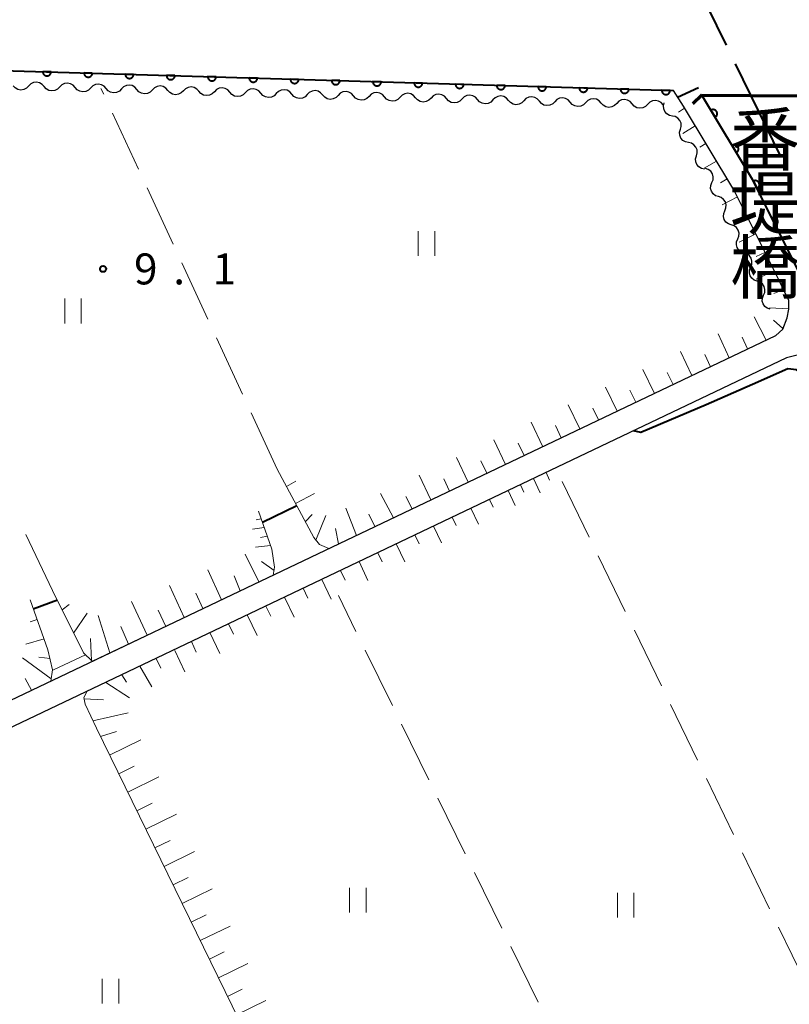
# Model space of a CAD drawing. Units: metres. Extents: x -76000 to -74000, y 31500 to 33000.
# Drawn here: x -75466 to -75373, y 31690 to 31809 of the extents above; entities that cross this region are included whole.
import ezdxf
from ezdxf.enums import TextEntityAlignment as Align

# ---------------------------------------------------------------- set-up
doc = ezdxf.new("R2010")
doc.units = ezdxf.units.M
for name, color, linetype, lineweight in [('110600_大字・町・丁目界', 7, 'Continuous', 40), ('210100_道路縁(街区線)', 7, 'Continuous', 30), ('220300_道路橋(高架部)', 7, 'Continuous', 70), ('220399_道路橋(ひげ)', 7, 'Continuous', 70), ('510100_河川', 7, 'Continuous', 30), ('510200_細流', 7, 'Continuous', 30), ('610111_人工斜面(上)', 7, 'Continuous', 30), ('610199_人工斜面(ヒゲ)', 7, 'Continuous', 30), ('611100_コンクリート被覆(直落)', 7, 'Continuous', 30), ('630200_耕地界', 7, 'Continuous', 30), ('631100_田', 7, 'Continuous', 13), ('710100_等高線(計曲線)', 7, 'Continuous', 40), ('710200_等高線(主曲線)', 7, 'Continuous', 13), ('731200_図化機測定による標高点', 7, 'Continuous', 40), ('812500_(注記)橋', 7, 'Continuous', 40)]:
    doc.layers.add(name, color=color, linetype=linetype, lineweight=lineweight)
doc.styles.add('Style-Kanji V', font='MS Gothic.ttf')
doc.styles.add('Style-WORKING', font='MS Gothic.ttf')

msp = doc.modelspace()

# ---------------------------------------------------------------- linework, layer by layer
at = {"layer": '110600_大字・町・丁目界', "linetype": 'Continuous', "lineweight": 40}
msp.add_line((-75379.21, 31803.685), (-75373.717, 31792.457), dxfattribs=at)
at = {"layer": '110600_大字・町・丁目界', "linetype": 'Continuous', "lineweight": 40, "flags": 128}
msp.add_lwpolyline([(-75385.825, 31817.147), (-75383.81, 31813.09), (-75380.308, 31805.931)], dxfattribs=at)
at = {"layer": '210100_道路縁(街区線)', "linetype": 'Continuous', "lineweight": 30, "flags": 128}
for points in [[(-75524.22, 31699.37), (-75374.28, 31770.79), (-75373.47, 31771.57), (-75372.91, 31772.92), (-75372.71, 31773.98), (-75372.74, 31775.04), (-75373.79, 31777.22), (-75379.39, 31788.42), (-75385.49, 31798.55), (-75386.68, 31800.42), (-75487.05, 31803.44)], [(-75371.53, 31799.79), (-75383.26, 31799.89), (-75377.11, 31789.67), (-75371.45, 31778.36), (-75365.53, 31766.01), (-75360.2, 31754.23), (-75346.32, 31725.83), (-75327.72, 31688.07), (-75324.74, 31680.45), (-75311.14, 31651.42)], [(-75324.81, 31674.46), (-75327.13, 31679.42), (-75330.1, 31687.02), (-75348.66, 31724.69), (-75362.54, 31753.09), (-75367.87, 31764.89), (-75369.44, 31768.16), (-75370.79, 31768.41), (-75371.86, 31768.36), (-75372.99, 31768.08), (-75522.93, 31696.66), (-75526.46, 31695.18), (-75529.01, 31693.79)]]:
    msp.add_lwpolyline(points, dxfattribs=at)
at = {"layer": '220300_道路橋(高架部)', "linetype": 'Continuous', "lineweight": 70, "flags": 128}
msp.add_lwpolyline([(-75383.26, 31799.89), (-75371.53, 31799.79)], dxfattribs=at)
at = {"layer": '220399_道路橋(ひげ)', "linetype": 'Continuous', "lineweight": 70, "flags": 128}
msp.add_lwpolyline([(-75383.26, 31799.89), (-75384.33, 31798.84)], dxfattribs=at)
at = {"layer": '510100_河川', "linetype": 'Continuous', "lineweight": 30, "flags": 128}
msp.add_lwpolyline([(-75336.28, 31705.45), (-75346.32, 31725.83), (-75360.2, 31754.23), (-75365.53, 31766.01), (-75371.45, 31778.36), (-75377.11, 31789.67), (-75383.26, 31799.89)], dxfattribs=at)
at = {"layer": '510200_細流', "linetype": 'Continuous', "lineweight": 30, "flags": 128}
for points in [[(-75462.913, 31800.91), (-75463.156, 31801.185), (-75463.475, 31801.367), (-75463.835, 31801.438), (-75464.199, 31801.389), (-75464.528, 31801.227), (-75464.787, 31800.967)], [(-75459.165, 31800.797), (-75459.408, 31801.072), (-75459.726, 31801.254), (-75460.086, 31801.325), (-75460.451, 31801.276), (-75460.78, 31801.114), (-75461.039, 31800.853)], [(-75464.787, 31800.967), (-75465.046, 31800.706), (-75465.375, 31800.544), (-75465.74, 31800.495), (-75466.1, 31800.566), (-75466.419, 31800.748), (-75466.662, 31801.023)], [(-75461.039, 31800.853), (-75461.298, 31800.593), (-75461.627, 31800.431), (-75461.992, 31800.382), (-75462.352, 31800.453), (-75462.67, 31800.634), (-75462.913, 31800.91)], [(-75457.291, 31800.74), (-75457.55, 31800.48), (-75457.879, 31800.317), (-75458.244, 31800.268), (-75458.604, 31800.339), (-75458.922, 31800.521), (-75459.165, 31800.797)], [(-75455.417, 31800.683), (-75455.659, 31800.959), (-75455.978, 31801.14), (-75456.338, 31801.211), (-75456.703, 31801.162), (-75457.032, 31801), (-75457.291, 31800.74)], [(-75453.543, 31800.626), (-75453.802, 31800.366), (-75454.131, 31800.204), (-75454.495, 31800.155), (-75454.855, 31800.226), (-75455.174, 31800.408), (-75455.417, 31800.683)], [(-75451.668, 31800.57), (-75451.911, 31800.845), (-75452.23, 31801.027), (-75452.59, 31801.098), (-75452.954, 31801.049), (-75453.284, 31800.887), (-75453.543, 31800.626)], [(-75449.794, 31800.513), (-75450.053, 31800.253), (-75450.382, 31800.091), (-75450.747, 31800.042), (-75451.107, 31800.113), (-75451.426, 31800.294), (-75451.668, 31800.57)], [(-75447.92, 31800.456), (-75448.163, 31800.732), (-75448.482, 31800.914), (-75448.842, 31800.985), (-75449.206, 31800.936), (-75449.535, 31800.773), (-75449.794, 31800.513)], [(-75446.046, 31800.4), (-75446.305, 31800.139), (-75446.634, 31799.977), (-75446.999, 31799.928), (-75447.359, 31799.999), (-75447.677, 31800.181), (-75447.92, 31800.456)], [(-75444.172, 31800.343), (-75444.415, 31800.619), (-75444.733, 31800.8), (-75445.093, 31800.871), (-75445.458, 31800.822), (-75445.787, 31800.66), (-75446.046, 31800.4)], [(-75442.298, 31800.286), (-75442.557, 31800.026), (-75442.886, 31799.864), (-75443.25, 31799.815), (-75443.61, 31799.886), (-75443.929, 31800.068), (-75444.172, 31800.343)], [(-75440.424, 31800.23), (-75440.666, 31800.505), (-75440.985, 31800.687), (-75441.345, 31800.758), (-75441.71, 31800.709), (-75442.039, 31800.547), (-75442.298, 31800.286)], [(-75438.549, 31800.173), (-75438.808, 31799.913), (-75439.137, 31799.751), (-75439.502, 31799.702), (-75439.862, 31799.772), (-75440.181, 31799.954), (-75440.424, 31800.23)], [(-75436.675, 31800.116), (-75436.918, 31800.392), (-75437.237, 31800.573), (-75437.597, 31800.644), (-75437.961, 31800.595), (-75438.29, 31800.433), (-75438.549, 31800.173)], [(-75432.927, 31800.003), (-75433.17, 31800.278), (-75433.488, 31800.46), (-75433.848, 31800.531), (-75434.213, 31800.482), (-75434.542, 31800.32), (-75434.801, 31800.06)], [(-75429.179, 31799.895), (-75429.422, 31800.17), (-75429.741, 31800.351), (-75430.101, 31800.422), (-75430.465, 31800.372), (-75430.794, 31800.21), (-75431.053, 31799.949)], [(-75425.43, 31799.787), (-75425.673, 31800.062), (-75425.992, 31800.243), (-75426.352, 31800.314), (-75426.717, 31800.264), (-75427.046, 31800.102), (-75427.304, 31799.841)], [(-75421.682, 31799.679), (-75421.925, 31799.954), (-75422.244, 31800.136), (-75422.604, 31800.206), (-75422.968, 31800.156), (-75423.297, 31799.994), (-75423.556, 31799.733)], [(-75434.801, 31800.06), (-75435.06, 31799.799), (-75435.389, 31799.637), (-75435.754, 31799.588), (-75436.114, 31799.659), (-75436.432, 31799.841), (-75436.675, 31800.116)], [(-75431.053, 31799.949), (-75431.311, 31799.688), (-75431.64, 31799.526), (-75432.005, 31799.476), (-75432.365, 31799.546), (-75432.684, 31799.728), (-75432.927, 31800.003)], [(-75427.304, 31799.841), (-75427.563, 31799.58), (-75427.892, 31799.418), (-75428.256, 31799.368), (-75428.616, 31799.439), (-75428.935, 31799.62), (-75429.179, 31799.895)], [(-75423.556, 31799.733), (-75423.814, 31799.472), (-75424.143, 31799.31), (-75424.508, 31799.26), (-75424.868, 31799.331), (-75425.187, 31799.512), (-75425.43, 31799.787)], [(-75419.807, 31799.625), (-75420.066, 31799.365), (-75420.395, 31799.202), (-75420.759, 31799.152), (-75421.12, 31799.223), (-75421.438, 31799.404), (-75421.682, 31799.679)], [(-75417.933, 31799.571), (-75418.176, 31799.846), (-75418.495, 31800.028), (-75418.855, 31800.098), (-75419.22, 31800.049), (-75419.549, 31799.886), (-75419.807, 31799.625)], [(-75416.059, 31799.517), (-75416.318, 31799.257), (-75416.646, 31799.094), (-75417.011, 31799.045), (-75417.371, 31799.115), (-75417.69, 31799.296), (-75417.933, 31799.571)], [(-75414.185, 31799.464), (-75414.428, 31799.739), (-75414.747, 31799.92), (-75415.107, 31799.99), (-75415.472, 31799.941), (-75415.8, 31799.778), (-75416.059, 31799.517)], [(-75412.31, 31799.41), (-75412.569, 31799.149), (-75412.898, 31798.986), (-75413.262, 31798.937), (-75413.623, 31799.007), (-75413.942, 31799.188), (-75414.185, 31799.464)], [(-75410.436, 31799.356), (-75410.679, 31799.631), (-75410.998, 31799.812), (-75411.359, 31799.882), (-75411.723, 31799.833), (-75412.052, 31799.67), (-75412.31, 31799.41)], [(-75408.562, 31799.302), (-75408.821, 31799.041), (-75409.149, 31798.878), (-75409.514, 31798.829), (-75409.874, 31798.899), (-75410.193, 31799.081), (-75410.436, 31799.356)], [(-75406.688, 31799.248), (-75406.931, 31799.523), (-75407.25, 31799.704), (-75407.61, 31799.775), (-75407.975, 31799.725), (-75408.303, 31799.562), (-75408.562, 31799.302)], [(-75404.814, 31799.194), (-75405.072, 31798.933), (-75405.401, 31798.771), (-75405.766, 31798.721), (-75406.126, 31798.791), (-75406.445, 31798.973), (-75406.688, 31799.248)], [(-75402.939, 31799.14), (-75403.183, 31799.415), (-75403.501, 31799.596), (-75403.862, 31799.667), (-75404.226, 31799.617), (-75404.555, 31799.455), (-75404.814, 31799.194)], [(-75401.065, 31799.086), (-75401.324, 31798.825), (-75401.653, 31798.663), (-75402.017, 31798.613), (-75402.377, 31798.684), (-75402.696, 31798.865), (-75402.939, 31799.14)], [(-75399.191, 31799.032), (-75399.434, 31799.307), (-75399.753, 31799.488), (-75400.113, 31799.559), (-75400.478, 31799.509), (-75400.807, 31799.347), (-75401.065, 31799.086)], [(-75397.317, 31798.978), (-75397.575, 31798.717), (-75397.904, 31798.555), (-75398.269, 31798.505), (-75398.629, 31798.576), (-75398.948, 31798.757), (-75399.191, 31799.032)], [(-75395.442, 31798.924), (-75395.686, 31799.199), (-75396.005, 31799.381), (-75396.365, 31799.451), (-75396.729, 31799.401), (-75397.058, 31799.239), (-75397.317, 31798.978)], [(-75391.694, 31798.816), (-75391.937, 31799.091), (-75392.256, 31799.273), (-75392.616, 31799.343), (-75392.981, 31799.294), (-75393.31, 31799.131), (-75393.568, 31798.87)], [(-75387.946, 31798.709), (-75388.189, 31798.984), (-75388.508, 31799.165), (-75388.868, 31799.235), (-75389.232, 31799.186), (-75389.561, 31799.023), (-75389.82, 31798.762)], [(-75386.831, 31797.35), (-75387.19, 31797.425), (-75387.505, 31797.613), (-75387.745, 31797.892), (-75387.881, 31798.233), (-75387.902, 31798.599), (-75387.803, 31798.953)], [(-75393.568, 31798.87), (-75393.827, 31798.61), (-75394.156, 31798.447), (-75394.52, 31798.397), (-75394.88, 31798.468), (-75395.199, 31798.649), (-75395.442, 31798.924)], [(-75389.82, 31798.762), (-75390.078, 31798.502), (-75390.407, 31798.339), (-75390.772, 31798.29), (-75391.132, 31798.36), (-75391.451, 31798.541), (-75391.694, 31798.816)], [(-75385.858, 31795.747), (-75385.759, 31796.1), (-75385.78, 31796.466), (-75385.917, 31796.807), (-75386.156, 31797.086), (-75386.472, 31797.274), (-75386.831, 31797.35)], [(-75384.886, 31794.144), (-75385.245, 31794.219), (-75385.56, 31794.407), (-75385.8, 31794.686), (-75385.936, 31795.027), (-75385.957, 31795.393), (-75385.858, 31795.747)], [(-75383.914, 31792.54), (-75383.815, 31792.894), (-75383.836, 31793.26), (-75383.972, 31793.601), (-75384.212, 31793.88), (-75384.527, 31794.068), (-75384.886, 31794.144)], [(-75382.941, 31790.937), (-75383.3, 31791.013), (-75383.615, 31791.201), (-75383.855, 31791.48), (-75383.991, 31791.821), (-75384.012, 31792.187), (-75383.914, 31792.54)], [(-75382.039, 31789.297), (-75381.9, 31789.637), (-75381.879, 31790.003), (-75381.976, 31790.357), (-75382.182, 31790.662), (-75382.473, 31790.884), (-75382.821, 31791.001)], [(-75381.257, 31787.593), (-75381.605, 31787.709), (-75381.897, 31787.932), (-75382.103, 31788.237), (-75382.199, 31788.591), (-75382.178, 31788.957), (-75382.039, 31789.297)], [(-75380.475, 31785.889), (-75380.336, 31786.228), (-75380.315, 31786.595), (-75380.411, 31786.949), (-75380.617, 31787.254), (-75380.909, 31787.476), (-75381.257, 31787.593)], [(-75379.693, 31784.184), (-75380.041, 31784.301), (-75380.333, 31784.523), (-75380.539, 31784.828), (-75380.635, 31785.182), (-75380.614, 31785.549), (-75380.475, 31785.889)], [(-75378.911, 31782.48), (-75378.772, 31782.82), (-75378.751, 31783.187), (-75378.847, 31783.541), (-75379.053, 31783.845), (-75379.345, 31784.068), (-75379.693, 31784.184)], [(-75378.129, 31780.776), (-75378.477, 31780.893), (-75378.768, 31781.115), (-75378.974, 31781.42), (-75379.071, 31781.774), (-75379.05, 31782.14), (-75378.911, 31782.48)], [(-75377.346, 31779.072), (-75377.208, 31779.412), (-75377.186, 31779.778), (-75377.283, 31780.132), (-75377.489, 31780.437), (-75377.78, 31780.66), (-75378.129, 31780.776)], [(-75376.564, 31777.368), (-75376.913, 31777.484), (-75377.204, 31777.707), (-75377.41, 31778.012), (-75377.506, 31778.366), (-75377.485, 31778.732), (-75377.346, 31779.072)], [(-75375.782, 31775.664), (-75375.643, 31776.004), (-75375.622, 31776.37), (-75375.719, 31776.724), (-75375.925, 31777.029), (-75376.216, 31777.252), (-75376.564, 31777.368)], [(-75375, 31773.96), (-75375.348, 31774.076), (-75375.64, 31774.299), (-75375.846, 31774.604), (-75375.942, 31774.958), (-75375.921, 31775.324), (-75375.782, 31775.664)]]:
    msp.add_lwpolyline(points, dxfattribs=at)
at = {"layer": '610111_人工斜面(上)', "linetype": 'Continuous', "lineweight": 13, "flags": 128}
for points in [[(-75464.62, 31738.78), (-75462.45, 31732.76), (-75461.88, 31730.34), (-75462.1, 31728.96), (-75484.41, 31718.33), (-75485.39, 31718.65), (-75486.08, 31719.34), (-75489.96, 31727.17), (-75525.54, 31798.6), (-75526.64, 31799.42), (-75528.05, 31799.88), (-75569.43, 31801.57)], [(-75386.68, 31800.42), (-75385.49, 31798.55), (-75379.39, 31788.42), (-75373.79, 31777.22), (-75372.74, 31775.04), (-75372.71, 31773.98), (-75372.91, 31772.92), (-75373.47, 31771.57), (-75374.28, 31770.79), (-75428.44, 31744.99), (-75429.55, 31745.51), (-75430.23, 31746.32), (-75434.69, 31754.61)], [(-75424.54, 31657.77), (-75456.57, 31723.24), (-75457.96, 31726.16), (-75458.11, 31726.97), (-75457.68, 31727.74), (-75400.26, 31755.09)], [(-75436.97, 31749.54), (-75435.32, 31744.93), (-75435, 31742.75), (-75435.19, 31741.78), (-75457.08, 31731.35), (-75458.15, 31732.37), (-75461.89, 31739.94)]]:
    msp.add_lwpolyline(points, dxfattribs=at)
at = {"layer": '610199_人工斜面(ヒゲ)', "linetype": 'Continuous', "lineweight": 13, "flags": 128}
for points in [[(-75385.34, 31798.31), (-75386.07, 31797.8)], [(-75384.05, 31796.17), (-75385.56, 31795.25)], [(-75382.76, 31794.02), (-75383.51, 31793.57)], [(-75381.47, 31791.88), (-75382.99, 31791.02)], [(-75380.18, 31789.74), (-75381, 31789.28)], [(-75378.96, 31787.56), (-75380.81, 31786.62)], [(-75377.84, 31785.33), (-75378.8, 31784.83)], [(-75376.72, 31783.09), (-75378.73, 31782.09)], [(-75375.61, 31780.85), (-75376.66, 31780.36)], [(-75374.49, 31778.62), (-75376.68, 31777.62)], [(-75373.38, 31776.37), (-75374.52, 31775.87)], [(-75372.72, 31774.02), (-75375.08, 31774.13)], [(-75375.45, 31770.23), (-75376.91, 31773.06)], [(-75373.44, 31771.64), (-75374.58, 31772.63)], [(-75379.96, 31768.08), (-75381.29, 31770.99)], [(-75377.71, 31769.16), (-75378.39, 31770.6)], [(-75384.48, 31765.93), (-75385.86, 31768.83)], [(-75382.22, 31767.01), (-75382.89, 31768.47)], [(-75388.99, 31763.78), (-75390.42, 31766.68)], [(-75386.73, 31764.86), (-75387.44, 31766.3)], [(-75393.5, 31761.63), (-75394.94, 31764.54)], [(-75391.25, 31762.71), (-75391.96, 31764.16)], [(-75398.02, 31759.48), (-75399.46, 31762.4)], [(-75395.76, 31760.56), (-75396.48, 31762.01)], [(-75402.53, 31757.33), (-75403.94, 31760.28)], [(-75400.28, 31758.41), (-75400.98, 31759.88)], [(-75407.05, 31755.18), (-75408.45, 31758.15)], [(-75404.79, 31756.26), (-75405.49, 31757.74)], [(-75411.56, 31753.03), (-75412.97, 31756.02)], [(-75409.3, 31754.11), (-75410.01, 31755.6)], [(-75416.07, 31750.88), (-75417.49, 31753.88)], [(-75401.69, 31753.27), (-75402.1, 31754.22)], [(-75433.57, 31752.53), (-75432.44, 31753.16)], [(-75413.82, 31751.96), (-75414.52, 31753.45)], [(-75404.82, 31751.83), (-75405.23, 31752.72)], [(-75403.66, 31753.47), (-75402.84, 31751.76)], [(-75432.45, 31750.46), (-75430.18, 31751.67)], [(-75420.59, 31748.73), (-75422.17, 31751.67)], [(-75418.33, 31749.81), (-75419.11, 31751.28)], [(-75406.71, 31752.02), (-75405.86, 31750.22)], [(-75408.97, 31750.94), (-75408.53, 31750.02)], [(-75431.27, 31748.27), (-75430.47, 31749.11)], [(-75429.99, 31746.02), (-75428.8, 31749.02)], [(-75425.1, 31746.58), (-75426.37, 31749.87)], [(-75422.85, 31747.66), (-75423.58, 31749.15)], [(-75411.23, 31749.87), (-75410.32, 31747.95)], [(-75437.23, 31748.47), (-75436.63, 31748.61)], [(-75415.74, 31747.72), (-75414.78, 31745.68)], [(-75413.49, 31748.79), (-75413.02, 31747.8)], [(-75437.68, 31747.33), (-75436.25, 31747.55)], [(-75427.25, 31745.56), (-75427.61, 31747.42)], [(-75418, 31746.64), (-75417.5, 31745.59)], [(-75435.48, 31745.37), (-75437.32, 31745.16)], [(-75436.69, 31746.34), (-75435.87, 31746.48)], [(-75420.26, 31745.57), (-75419.23, 31743.41)], [(-75436.91, 31740.96), (-75438.55, 31744.32)], [(-75422.51, 31744.49), (-75421.99, 31743.38)], [(-75435.07, 31742.36), (-75436.58, 31743.44)], [(-75424.77, 31743.42), (-75423.69, 31741.14)], [(-75441.42, 31738.81), (-75443.1, 31742.43)], [(-75427.03, 31742.34), (-75426.47, 31741.17)], [(-75439.17, 31739.88), (-75439.88, 31741.68)], [(-75429.28, 31741.27), (-75428.15, 31738.89)], [(-75445.94, 31736.66), (-75447.71, 31740.51)], [(-75443.68, 31737.73), (-75444.54, 31739.6)], [(-75431.54, 31740.19), (-75430.97, 31738.99)], [(-75460.72, 31737.57), (-75459.86, 31738.22)], [(-75450.45, 31734.51), (-75452.33, 31738.59)], [(-75433.8, 31739.12), (-75432.64, 31736.69)], [(-75459.34, 31734.77), (-75457.71, 31737.16)], [(-75448.19, 31735.58), (-75449.11, 31737.56)], [(-75438.31, 31736.97), (-75437.13, 31734.49)], [(-75436.06, 31738.04), (-75435.47, 31736.81)], [(-75463.77, 31736.43), (-75464.6, 31736.13)], [(-75454.96, 31732.36), (-75456.36, 31736.91)], [(-75440.57, 31735.89), (-75439.97, 31734.64)], [(-75452.71, 31733.43), (-75453.62, 31735.55)], [(-75442.83, 31734.82), (-75441.62, 31732.29)], [(-75462.92, 31734.08), (-75465.11, 31733.41)], [(-75457.19, 31731.46), (-75457.31, 31734.11)], [(-75445.08, 31733.74), (-75444.48, 31732.47)], [(-75447.1, 31732.67), (-75445.87, 31730.09)], [(-75462.06, 31729.24), (-75465.55, 31731.79)], [(-75462.2, 31731.69), (-75463.56, 31731.85)], [(-75449.36, 31731.7), (-75448.77, 31730.53)], [(-75451.32, 31730.77), (-75449.88, 31728.25)], [(-75464.46, 31727.84), (-75465.2, 31729.27)], [(-75455.45, 31728.8), (-75452.56, 31726.93)], [(-75453.49, 31729.73), (-75452.95, 31728.84)], [(-75458.08, 31726.81), (-75455.73, 31726.67)], [(-75457, 31724.14), (-75452.74, 31725.12)], [(-75456.08, 31722.24), (-75454.15, 31722.85)], [(-75454.98, 31720), (-75451.18, 31721.86)], [(-75453.88, 31717.75), (-75451.99, 31718.68)], [(-75452.78, 31715.51), (-75449.02, 31717.35)], [(-75451.69, 31713.26), (-75449.82, 31714.18)], [(-75450.59, 31711.02), (-75446.87, 31712.84)], [(-75449.49, 31708.77), (-75447.64, 31709.67)], [(-75448.39, 31706.52), (-75444.71, 31708.32)], [(-75447.29, 31704.28), (-75445.46, 31705.17)], [(-75446.19, 31702.03), (-75442.55, 31703.81)], [(-75445.09, 31699.79), (-75443.28, 31700.67)], [(-75444, 31697.54), (-75440.4, 31699.3)], [(-75442.9, 31695.3), (-75441.11, 31696.17)], [(-75441.8, 31693.05), (-75438.24, 31694.79)], [(-75440.7, 31690.8), (-75438.93, 31691.67)], [(-75439.6, 31688.56), (-75436.08, 31690.28)]]:
    msp.add_lwpolyline(points, dxfattribs=at)
at = {"layer": '611100_コンクリート被覆(直落)', "linetype": 'Continuous', "lineweight": 40, "flags": 128}
for points in [[(-75564.88, 31808.12), (-75562.41, 31807.73), (-75557.15, 31807.49), (-75557.04, 31807.49), (-75523.73, 31806.32), (-75515.64, 31806.09), (-75499.56, 31804.62), (-75487.05, 31803.44), (-75386.68, 31800.42)], [(-75311.14, 31651.42), (-75324.74, 31680.45), (-75327.72, 31688.07), (-75346.32, 31725.83), (-75360.2, 31754.23), (-75365.53, 31766.01), (-75371.45, 31778.36), (-75377.11, 31789.67), (-75383.26, 31799.89)]]:
    msp.add_lwpolyline(points, dxfattribs=at)
for points in [[(-75462.074, 31802.688), (-75463.073, 31802.719), (-75463.073, 31802.675), (-75463.068, 31802.631), (-75463.06, 31802.589), (-75463.048, 31802.547), (-75463.033, 31802.506), (-75463.014, 31802.467), (-75462.992, 31802.429), (-75462.966, 31802.394), (-75462.938, 31802.36), (-75462.906, 31802.33), (-75462.873, 31802.302), (-75462.836, 31802.278), (-75462.798, 31802.257), (-75462.759, 31802.239), (-75462.717, 31802.225), (-75462.675, 31802.214), (-75462.632, 31802.207), (-75462.589, 31802.204), (-75462.545, 31802.204), (-75462.501, 31802.209), (-75462.459, 31802.217), (-75462.417, 31802.229), (-75462.376, 31802.244), (-75462.337, 31802.263), (-75462.299, 31802.285), (-75462.264, 31802.311), (-75462.23, 31802.339), (-75462.2, 31802.371), (-75462.172, 31802.404), (-75462.148, 31802.441), (-75462.127, 31802.479), (-75462.109, 31802.518), (-75462.095, 31802.56), (-75462.084, 31802.602), (-75462.077, 31802.645)], [(-75457.076, 31802.538), (-75458.076, 31802.568), (-75458.075, 31802.524), (-75458.07, 31802.481), (-75458.062, 31802.439), (-75458.051, 31802.396), (-75458.035, 31802.356), (-75458.016, 31802.316), (-75457.994, 31802.279), (-75457.968, 31802.244), (-75457.94, 31802.21), (-75457.908, 31802.18), (-75457.875, 31802.152), (-75457.839, 31802.128), (-75457.8, 31802.107), (-75457.761, 31802.089), (-75457.719, 31802.074), (-75457.678, 31802.064), (-75457.635, 31802.057), (-75457.591, 31802.053), (-75457.547, 31802.054), (-75457.504, 31802.059), (-75457.461, 31802.066), (-75457.419, 31802.078), (-75457.379, 31802.094), (-75457.339, 31802.113), (-75457.301, 31802.135), (-75457.266, 31802.161), (-75457.233, 31802.189), (-75457.203, 31802.221), (-75457.175, 31802.254), (-75457.151, 31802.29), (-75457.129, 31802.329), (-75457.111, 31802.368), (-75457.097, 31802.41), (-75457.087, 31802.451), (-75457.079, 31802.494)], [(-75452.078, 31802.388), (-75453.078, 31802.418), (-75453.077, 31802.374), (-75453.072, 31802.331), (-75453.065, 31802.288), (-75453.053, 31802.246), (-75453.037, 31802.206), (-75453.018, 31802.166), (-75452.997, 31802.128), (-75452.971, 31802.093), (-75452.943, 31802.06), (-75452.91, 31802.03), (-75452.877, 31802.002), (-75452.841, 31801.977), (-75452.803, 31801.956), (-75452.763, 31801.938), (-75452.722, 31801.924), (-75452.68, 31801.914), (-75452.637, 31801.906), (-75452.593, 31801.903), (-75452.549, 31801.904), (-75452.506, 31801.908), (-75452.464, 31801.916), (-75452.421, 31801.928), (-75452.381, 31801.944), (-75452.341, 31801.962), (-75452.304, 31801.984), (-75452.269, 31802.01), (-75452.235, 31802.038), (-75452.205, 31802.07), (-75452.177, 31802.104), (-75452.153, 31802.14), (-75452.132, 31802.178), (-75452.113, 31802.218), (-75452.099, 31802.259), (-75452.089, 31802.301), (-75452.082, 31802.344)], [(-75447.081, 31802.237), (-75448.08, 31802.267), (-75448.079, 31802.223), (-75448.075, 31802.18), (-75448.067, 31802.138), (-75448.055, 31802.096), (-75448.039, 31802.055), (-75448.021, 31802.016), (-75447.999, 31801.978), (-75447.973, 31801.943), (-75447.945, 31801.909), (-75447.913, 31801.879), (-75447.88, 31801.851), (-75447.843, 31801.827), (-75447.805, 31801.806), (-75447.765, 31801.788), (-75447.724, 31801.774), (-75447.682, 31801.763), (-75447.639, 31801.756), (-75447.595, 31801.753), (-75447.551, 31801.753), (-75447.508, 31801.758), (-75447.466, 31801.766), (-75447.424, 31801.777), (-75447.383, 31801.793), (-75447.343, 31801.812), (-75447.306, 31801.834), (-75447.271, 31801.86), (-75447.237, 31801.888), (-75447.207, 31801.92), (-75447.179, 31801.953), (-75447.155, 31801.99), (-75447.134, 31802.028), (-75447.116, 31802.067), (-75447.101, 31802.109), (-75447.091, 31802.151), (-75447.084, 31802.193)], [(-75442.083, 31802.087), (-75443.082, 31802.117), (-75443.082, 31802.073), (-75443.077, 31802.03), (-75443.069, 31801.988), (-75443.058, 31801.945), (-75443.042, 31801.905), (-75443.023, 31801.865), (-75443.001, 31801.827), (-75442.975, 31801.793), (-75442.947, 31801.759), (-75442.915, 31801.729), (-75442.882, 31801.701), (-75442.845, 31801.677), (-75442.807, 31801.656), (-75442.768, 31801.637), (-75442.726, 31801.623), (-75442.684, 31801.613), (-75442.642, 31801.606), (-75442.598, 31801.602), (-75442.554, 31801.603), (-75442.51, 31801.608), (-75442.468, 31801.615), (-75442.426, 31801.627), (-75442.385, 31801.643), (-75442.346, 31801.662), (-75442.308, 31801.684), (-75442.273, 31801.71), (-75442.239, 31801.738), (-75442.209, 31801.77), (-75442.181, 31801.803), (-75442.157, 31801.839), (-75442.136, 31801.878), (-75442.118, 31801.917), (-75442.104, 31801.959), (-75442.093, 31802), (-75442.086, 31802.043)], [(-75437.085, 31801.937), (-75438.085, 31801.967), (-75438.084, 31801.923), (-75438.079, 31801.879), (-75438.072, 31801.837), (-75438.06, 31801.795), (-75438.044, 31801.754), (-75438.025, 31801.715), (-75438.003, 31801.677), (-75437.977, 31801.642), (-75437.949, 31801.608), (-75437.917, 31801.578), (-75437.884, 31801.55), (-75437.848, 31801.526), (-75437.809, 31801.505), (-75437.77, 31801.487), (-75437.728, 31801.473), (-75437.687, 31801.462), (-75437.644, 31801.455), (-75437.6, 31801.452), (-75437.556, 31801.453), (-75437.513, 31801.457), (-75437.47, 31801.465), (-75437.428, 31801.477), (-75437.388, 31801.493), (-75437.348, 31801.511), (-75437.31, 31801.533), (-75437.276, 31801.559), (-75437.242, 31801.587), (-75437.212, 31801.619), (-75437.184, 31801.652), (-75437.16, 31801.689), (-75437.138, 31801.727), (-75437.12, 31801.767), (-75437.106, 31801.808), (-75437.096, 31801.85), (-75437.088, 31801.893)], [(-75432.087, 31801.786), (-75433.087, 31801.816), (-75433.086, 31801.772), (-75433.082, 31801.729), (-75433.074, 31801.687), (-75433.062, 31801.644), (-75433.046, 31801.604), (-75433.027, 31801.564), (-75433.006, 31801.527), (-75432.98, 31801.492), (-75432.952, 31801.458), (-75432.919, 31801.428), (-75432.886, 31801.4), (-75432.85, 31801.376), (-75432.812, 31801.355), (-75432.772, 31801.337), (-75432.731, 31801.322), (-75432.689, 31801.312), (-75432.646, 31801.305), (-75432.602, 31801.302), (-75432.558, 31801.302), (-75432.515, 31801.307), (-75432.473, 31801.315), (-75432.43, 31801.326), (-75432.39, 31801.342), (-75432.35, 31801.361), (-75432.313, 31801.383), (-75432.278, 31801.409), (-75432.244, 31801.437), (-75432.214, 31801.469), (-75432.186, 31801.502), (-75432.162, 31801.538), (-75432.141, 31801.577), (-75432.122, 31801.616), (-75432.108, 31801.658), (-75432.098, 31801.7), (-75432.091, 31801.742)], [(-75427.09, 31801.636), (-75428.089, 31801.666), (-75428.088, 31801.622), (-75428.084, 31801.579), (-75428.076, 31801.536), (-75428.064, 31801.494), (-75428.049, 31801.454), (-75428.03, 31801.414), (-75428.008, 31801.376), (-75427.982, 31801.342), (-75427.954, 31801.308), (-75427.922, 31801.278), (-75427.889, 31801.25), (-75427.852, 31801.226), (-75427.814, 31801.204), (-75427.774, 31801.186), (-75427.733, 31801.172), (-75427.691, 31801.162), (-75427.648, 31801.154), (-75427.604, 31801.151), (-75427.56, 31801.152), (-75427.517, 31801.157), (-75427.475, 31801.164), (-75427.433, 31801.176), (-75427.392, 31801.192), (-75427.353, 31801.211), (-75427.315, 31801.232), (-75427.28, 31801.258), (-75427.246, 31801.286), (-75427.216, 31801.319), (-75427.188, 31801.352), (-75427.164, 31801.388), (-75427.143, 31801.426), (-75427.125, 31801.466), (-75427.11, 31801.507), (-75427.1, 31801.549), (-75427.093, 31801.592)], [(-75422.092, 31801.485), (-75423.091, 31801.516), (-75423.091, 31801.472), (-75423.086, 31801.428), (-75423.078, 31801.386), (-75423.067, 31801.344), (-75423.051, 31801.303), (-75423.032, 31801.264), (-75423.01, 31801.226), (-75422.984, 31801.191), (-75422.956, 31801.157), (-75422.924, 31801.127), (-75422.891, 31801.099), (-75422.855, 31801.075), (-75422.816, 31801.054), (-75422.777, 31801.036), (-75422.735, 31801.022), (-75422.693, 31801.011), (-75422.651, 31801.004), (-75422.607, 31801.001), (-75422.563, 31801.001), (-75422.519, 31801.006), (-75422.477, 31801.014), (-75422.435, 31801.026), (-75422.394, 31801.041), (-75422.355, 31801.06), (-75422.317, 31801.082), (-75422.282, 31801.108), (-75422.248, 31801.136), (-75422.218, 31801.168), (-75422.19, 31801.201), (-75422.166, 31801.238), (-75422.145, 31801.276), (-75422.127, 31801.315), (-75422.113, 31801.357), (-75422.102, 31801.399), (-75422.095, 31801.442)], [(-75417.094, 31801.335), (-75418.094, 31801.365), (-75418.093, 31801.321), (-75418.088, 31801.278), (-75418.081, 31801.236), (-75418.069, 31801.193), (-75418.053, 31801.153), (-75418.034, 31801.113), (-75418.012, 31801.076), (-75417.986, 31801.041), (-75417.958, 31801.007), (-75417.926, 31800.977), (-75417.893, 31800.949), (-75417.857, 31800.925), (-75417.818, 31800.904), (-75417.779, 31800.886), (-75417.737, 31800.871), (-75417.696, 31800.861), (-75417.653, 31800.854), (-75417.609, 31800.85), (-75417.565, 31800.851), (-75417.522, 31800.856), (-75417.479, 31800.863), (-75417.437, 31800.875), (-75417.397, 31800.891), (-75417.357, 31800.91), (-75417.319, 31800.932), (-75417.285, 31800.958), (-75417.251, 31800.986), (-75417.221, 31801.018), (-75417.193, 31801.051), (-75417.169, 31801.087), (-75417.147, 31801.126), (-75417.129, 31801.165), (-75417.115, 31801.207), (-75417.105, 31801.248), (-75417.097, 31801.291)], [(-75412.096, 31801.185), (-75413.096, 31801.215), (-75413.095, 31801.171), (-75413.091, 31801.128), (-75413.083, 31801.085), (-75413.071, 31801.043), (-75413.055, 31801.003), (-75413.036, 31800.963), (-75413.015, 31800.925), (-75412.989, 31800.89), (-75412.961, 31800.857), (-75412.929, 31800.827), (-75412.895, 31800.799), (-75412.859, 31800.774), (-75412.821, 31800.753), (-75412.781, 31800.735), (-75412.74, 31800.721), (-75412.698, 31800.711), (-75412.655, 31800.703), (-75412.611, 31800.7), (-75412.567, 31800.701), (-75412.524, 31800.705), (-75412.482, 31800.713), (-75412.439, 31800.725), (-75412.399, 31800.741), (-75412.359, 31800.759), (-75412.322, 31800.781), (-75412.287, 31800.807), (-75412.253, 31800.835), (-75412.223, 31800.867), (-75412.195, 31800.901), (-75412.171, 31800.937), (-75412.15, 31800.975), (-75412.132, 31801.015), (-75412.117, 31801.056), (-75412.107, 31801.098), (-75412.1, 31801.141)], [(-75407.099, 31801.034), (-75408.098, 31801.064), (-75408.098, 31801.02), (-75408.093, 31800.977), (-75408.085, 31800.935), (-75408.073, 31800.893), (-75408.058, 31800.852), (-75408.039, 31800.813), (-75408.017, 31800.775), (-75407.991, 31800.74), (-75407.963, 31800.706), (-75407.931, 31800.676), (-75407.898, 31800.648), (-75407.861, 31800.624), (-75407.823, 31800.603), (-75407.783, 31800.585), (-75407.742, 31800.571), (-75407.7, 31800.56), (-75407.657, 31800.553), (-75407.613, 31800.55), (-75407.569, 31800.55), (-75407.526, 31800.555), (-75407.484, 31800.563), (-75407.442, 31800.574), (-75407.401, 31800.59), (-75407.362, 31800.609), (-75407.324, 31800.631), (-75407.289, 31800.657), (-75407.255, 31800.685), (-75407.225, 31800.717), (-75407.197, 31800.75), (-75407.173, 31800.786), (-75407.152, 31800.825), (-75407.134, 31800.864), (-75407.12, 31800.906), (-75407.109, 31800.948), (-75407.102, 31800.99)], [(-75402.101, 31800.884), (-75403.1, 31800.914), (-75403.1, 31800.87), (-75403.095, 31800.827), (-75403.087, 31800.785), (-75403.076, 31800.742), (-75403.06, 31800.702), (-75403.041, 31800.662), (-75403.019, 31800.624), (-75402.993, 31800.59), (-75402.965, 31800.556), (-75402.933, 31800.526), (-75402.9, 31800.498), (-75402.864, 31800.474), (-75402.825, 31800.453), (-75402.786, 31800.434), (-75402.744, 31800.42), (-75402.702, 31800.41), (-75402.66, 31800.403), (-75402.616, 31800.399), (-75402.572, 31800.4), (-75402.529, 31800.405), (-75402.486, 31800.412), (-75402.444, 31800.424), (-75402.403, 31800.44), (-75402.364, 31800.459), (-75402.326, 31800.481), (-75402.291, 31800.507), (-75402.257, 31800.535), (-75402.228, 31800.567), (-75402.199, 31800.6), (-75402.175, 31800.636), (-75402.154, 31800.675), (-75402.136, 31800.714), (-75402.122, 31800.756), (-75402.112, 31800.797), (-75402.104, 31800.84)], [(-75397.103, 31800.734), (-75398.103, 31800.764), (-75398.102, 31800.72), (-75398.097, 31800.676), (-75398.09, 31800.634), (-75398.078, 31800.592), (-75398.062, 31800.551), (-75398.043, 31800.512), (-75398.021, 31800.474), (-75397.995, 31800.439), (-75397.967, 31800.405), (-75397.935, 31800.375), (-75397.902, 31800.347), (-75397.866, 31800.323), (-75397.827, 31800.302), (-75397.788, 31800.284), (-75397.746, 31800.27), (-75397.705, 31800.259), (-75397.662, 31800.252), (-75397.618, 31800.249), (-75397.574, 31800.25), (-75397.531, 31800.254), (-75397.489, 31800.262), (-75397.446, 31800.274), (-75397.406, 31800.29), (-75397.366, 31800.308), (-75397.328, 31800.33), (-75397.294, 31800.356), (-75397.26, 31800.384), (-75397.23, 31800.416), (-75397.202, 31800.449), (-75397.178, 31800.486), (-75397.156, 31800.524), (-75397.138, 31800.564), (-75397.124, 31800.605), (-75397.114, 31800.647), (-75397.106, 31800.69)], [(-75392.105, 31800.583), (-75393.105, 31800.613), (-75393.104, 31800.569), (-75393.1, 31800.526), (-75393.092, 31800.484), (-75393.08, 31800.441), (-75393.064, 31800.401), (-75393.046, 31800.361), (-75393.024, 31800.324), (-75392.998, 31800.289), (-75392.97, 31800.255), (-75392.938, 31800.225), (-75392.904, 31800.197), (-75392.868, 31800.173), (-75392.83, 31800.152), (-75392.79, 31800.134), (-75392.749, 31800.119), (-75392.707, 31800.109), (-75392.664, 31800.102), (-75392.62, 31800.099), (-75392.576, 31800.099), (-75392.533, 31800.104), (-75392.491, 31800.112), (-75392.448, 31800.123), (-75392.408, 31800.139), (-75392.368, 31800.158), (-75392.331, 31800.18), (-75392.296, 31800.206), (-75392.262, 31800.234), (-75392.232, 31800.266), (-75392.204, 31800.299), (-75392.18, 31800.335), (-75392.159, 31800.374), (-75392.141, 31800.413), (-75392.126, 31800.455), (-75392.116, 31800.497), (-75392.109, 31800.539)], [(-75387.108, 31800.433), (-75388.107, 31800.463), (-75388.107, 31800.419), (-75388.102, 31800.376), (-75388.094, 31800.333), (-75388.082, 31800.291), (-75388.067, 31800.251), (-75388.048, 31800.211), (-75388.026, 31800.173), (-75388, 31800.139), (-75387.972, 31800.105), (-75387.94, 31800.075), (-75387.907, 31800.047), (-75387.87, 31800.023), (-75387.832, 31800.001), (-75387.793, 31799.983), (-75387.751, 31799.969), (-75387.709, 31799.959), (-75387.666, 31799.951), (-75387.623, 31799.948), (-75387.578, 31799.949), (-75387.535, 31799.954), (-75387.493, 31799.961), (-75387.451, 31799.973), (-75387.41, 31799.989), (-75387.371, 31800.008), (-75387.333, 31800.029), (-75387.298, 31800.055), (-75387.264, 31800.083), (-75387.234, 31800.116), (-75387.206, 31800.149), (-75387.182, 31800.185), (-75387.161, 31800.223), (-75387.143, 31800.263), (-75387.129, 31800.304), (-75387.118, 31800.346), (-75387.111, 31800.389)], [(-75382.155, 31798.054), (-75381.64, 31797.197), (-75381.603, 31797.222), (-75381.569, 31797.249), (-75381.538, 31797.278), (-75381.508, 31797.311), (-75381.483, 31797.346), (-75381.46, 31797.383), (-75381.44, 31797.422), (-75381.425, 31797.463), (-75381.412, 31797.505), (-75381.404, 31797.548), (-75381.398, 31797.591), (-75381.397, 31797.635), (-75381.4, 31797.678), (-75381.406, 31797.721), (-75381.417, 31797.764), (-75381.431, 31797.805), (-75381.448, 31797.845), (-75381.469, 31797.883), (-75381.493, 31797.92), (-75381.521, 31797.954), (-75381.55, 31797.985), (-75381.583, 31798.014), (-75381.618, 31798.04), (-75381.655, 31798.063), (-75381.694, 31798.083), (-75381.735, 31798.098), (-75381.777, 31798.111), (-75381.82, 31798.119), (-75381.863, 31798.125), (-75381.906, 31798.125), (-75381.95, 31798.122), (-75381.993, 31798.116), (-75382.036, 31798.106), (-75382.076, 31798.092), (-75382.116, 31798.075)], [(-75379.577, 31793.77), (-75379.062, 31792.913), (-75379.025, 31792.937), (-75378.991, 31792.965), (-75378.96, 31792.994), (-75378.93, 31793.027), (-75378.905, 31793.062), (-75378.882, 31793.099), (-75378.862, 31793.138), (-75378.847, 31793.179), (-75378.833, 31793.221), (-75378.826, 31793.264), (-75378.82, 31793.307), (-75378.819, 31793.35), (-75378.822, 31793.394), (-75378.828, 31793.437), (-75378.839, 31793.48), (-75378.853, 31793.521), (-75378.87, 31793.561), (-75378.891, 31793.599), (-75378.915, 31793.636), (-75378.943, 31793.67), (-75378.972, 31793.701), (-75379.005, 31793.73), (-75379.04, 31793.756), (-75379.077, 31793.779), (-75379.116, 31793.799), (-75379.157, 31793.814), (-75379.199, 31793.827), (-75379.242, 31793.835), (-75379.285, 31793.841), (-75379.328, 31793.841), (-75379.372, 31793.838), (-75379.415, 31793.832), (-75379.458, 31793.822), (-75379.498, 31793.808), (-75379.538, 31793.791)], [(-75377.014, 31789.478), (-75376.566, 31788.583), (-75376.528, 31788.605), (-75376.492, 31788.629), (-75376.458, 31788.656), (-75376.427, 31788.687), (-75376.399, 31788.72), (-75376.373, 31788.755), (-75376.35, 31788.792), (-75376.332, 31788.832), (-75376.315, 31788.872), (-75376.304, 31788.915), (-75376.295, 31788.957), (-75376.291, 31789.001), (-75376.29, 31789.045), (-75376.293, 31789.088), (-75376.3, 31789.131), (-75376.311, 31789.173), (-75376.325, 31789.214), (-75376.343, 31789.254), (-75376.364, 31789.293), (-75376.389, 31789.329), (-75376.416, 31789.362), (-75376.446, 31789.394), (-75376.479, 31789.422), (-75376.515, 31789.448), (-75376.552, 31789.471), (-75376.591, 31789.489), (-75376.632, 31789.506), (-75376.674, 31789.517), (-75376.717, 31789.526), (-75376.76, 31789.53), (-75376.804, 31789.53), (-75376.847, 31789.527), (-75376.891, 31789.52), (-75376.932, 31789.509), (-75376.974, 31789.496)], [(-75374.776, 31785.006), (-75374.329, 31784.112), (-75374.29, 31784.134), (-75374.254, 31784.158), (-75374.221, 31784.185), (-75374.189, 31784.215), (-75374.161, 31784.249), (-75374.135, 31784.284), (-75374.112, 31784.321), (-75374.094, 31784.36), (-75374.077, 31784.401), (-75374.066, 31784.444), (-75374.057, 31784.486), (-75374.053, 31784.529), (-75374.053, 31784.573), (-75374.055, 31784.617), (-75374.063, 31784.66), (-75374.073, 31784.702), (-75374.087, 31784.743), (-75374.105, 31784.783), (-75374.127, 31784.821), (-75374.151, 31784.857), (-75374.178, 31784.891), (-75374.209, 31784.922), (-75374.242, 31784.951), (-75374.277, 31784.977), (-75374.314, 31784.999), (-75374.353, 31785.018), (-75374.394, 31785.034), (-75374.437, 31785.045), (-75374.479, 31785.054), (-75374.523, 31785.058), (-75374.566, 31785.059), (-75374.61, 31785.056), (-75374.653, 31785.049), (-75374.695, 31785.038), (-75374.736, 31785.024)]]:
    msp.add_lwpolyline(points, close=True, dxfattribs=at)
at = {"layer": '630200_耕地界', "linetype": 'Continuous', "lineweight": 13}
for p, q in [((-75455.698, 31799.983), (-75456.03, 31800.7)), ((-75451.496, 31790.908), (-75454.647, 31797.714)), ((-75447.295, 31781.834), (-75450.446, 31788.639)), ((-75443.093, 31772.759), (-75446.244, 31779.565)), ((-75438.892, 31763.685), (-75442.043, 31770.49)), ((-75434.69, 31754.61), (-75437.841, 31761.416)), ((-75400.17, 31753.13), (-75396.893, 31746.384)), ((-75461.89, 31739.94), (-75465.118, 31746.71)), ((-75395.801, 31744.135), (-75392.525, 31737.388)), ((-75425.143, 31734.964), (-75427.28, 31739.31)), ((-75391.432, 31735.14), (-75388.156, 31728.393)), ((-75420.732, 31725.99), (-75424.041, 31732.72)), ((-75387.064, 31726.144), (-75383.787, 31719.398)), ((-75416.32, 31717.015), (-75419.629, 31723.746)), ((-75382.695, 31717.149), (-75379.418, 31710.403)), ((-75411.908, 31708.041), (-75415.217, 31714.772)), ((-75378.326, 31708.154), (-75375.049, 31701.408)), ((-75407.497, 31699.067), (-75410.806, 31705.798)), ((-75373.957, 31699.159), (-75370.681, 31692.412)), ((-75403.085, 31690.093), (-75406.394, 31696.823))]:
    msp.add_line(p, q, dxfattribs=at)
at = {"layer": '631100_田', "linetype": 'Continuous', "lineweight": 13}
for p, q in [((-75417.61, 31780.43), (-75417.61, 31783.43)), ((-75415.61, 31780.43), (-75415.61, 31783.43)), ((-75460.42, 31772.25), (-75460.42, 31775.25)), ((-75458.42, 31772.25), (-75458.42, 31775.25)), ((-75425.92, 31700.93), (-75425.92, 31703.93)), ((-75423.92, 31700.93), (-75423.92, 31703.93)), ((-75393.48, 31700.33), (-75393.48, 31703.33)), ((-75391.48, 31700.33), (-75391.48, 31703.33)), ((-75455.88, 31689.93), (-75455.88, 31692.93)), ((-75453.88, 31689.93), (-75453.88, 31692.93))]:
    msp.add_line(p, q, dxfattribs=at)
at = {"layer": '710100_等高線(計曲線)', "linetype": 'Continuous', "lineweight": 40, "elevation": 10, "flags": 128}
for points in [[(-75386.19, 31799.65), (-75383.67, 31800.79)], [(-75344.44, 31666.4), (-75344.62, 31666.68), (-75344.59, 31667.07), (-75344.44, 31667.29), (-75343.89, 31667.59), (-75340.81, 31668.31), (-75333.99, 31672.34), (-75330.27, 31674.53), (-75329.73, 31675.64), (-75329.71, 31677.12), (-75352.92, 31726.14), (-75371.38, 31766.3), (-75371.81, 31766.63), (-75372.84, 31766.75), (-75377.12, 31764.87), (-75382.72, 31762.41), (-75390.64, 31759.05), (-75391.55, 31759.24)], [(-75432.31, 31750.18), (-75436.47, 31748.15)], [(-75461.3, 31738.75), (-75464.22, 31737.68)]]:
    msp.add_lwpolyline(points, dxfattribs=at)
at = {"layer": '710200_等高線(主曲線)', "linetype": 'Continuous', "lineweight": 13, "elevation": 12, "flags": 128}
msp.add_lwpolyline([(-75457.89, 31732.12), (-75461.76, 31730.33), (-75461.89, 31730.28)], dxfattribs=at)
at = {"layer": '731200_図化機測定による標高点', "linetype": 'Continuous', "lineweight": 40}
msp.add_circle((-75455.77, 31778.85, 9.1), 0.375, dxfattribs=at)

# ---------------------------------------------------------------- texts
at = {"layer": '731200_図化機測定による標高点', "linetype": 'Continuous', "lineweight": 40, "style": 'Style-WORKING'}
for s, p in [('9', (-75452.02, 31776.97, -9.999)), ('1', (-75442.52, 31776.97, -9.999)), ('.', (-75447.27, 31776.97, -9.999))]:
    msp.add_text(s, height=3.75, dxfattribs=at).set_placement(p)
at = {"layer": '812500_(注記)橋', "linetype": 'Continuous', "lineweight": 40, "style": 'Style-Kanji V'}
for s, p in [('番', (-75379.84, 31797.65)), ('堤', (-75379.84, 31789.9)), ('橋', (-75379.84, 31782.15))]:
    msp.add_text(s, height=6.25, dxfattribs=at).set_placement(p, align=Align.TOP_LEFT)

doc.saveas('drawing.dxf')
